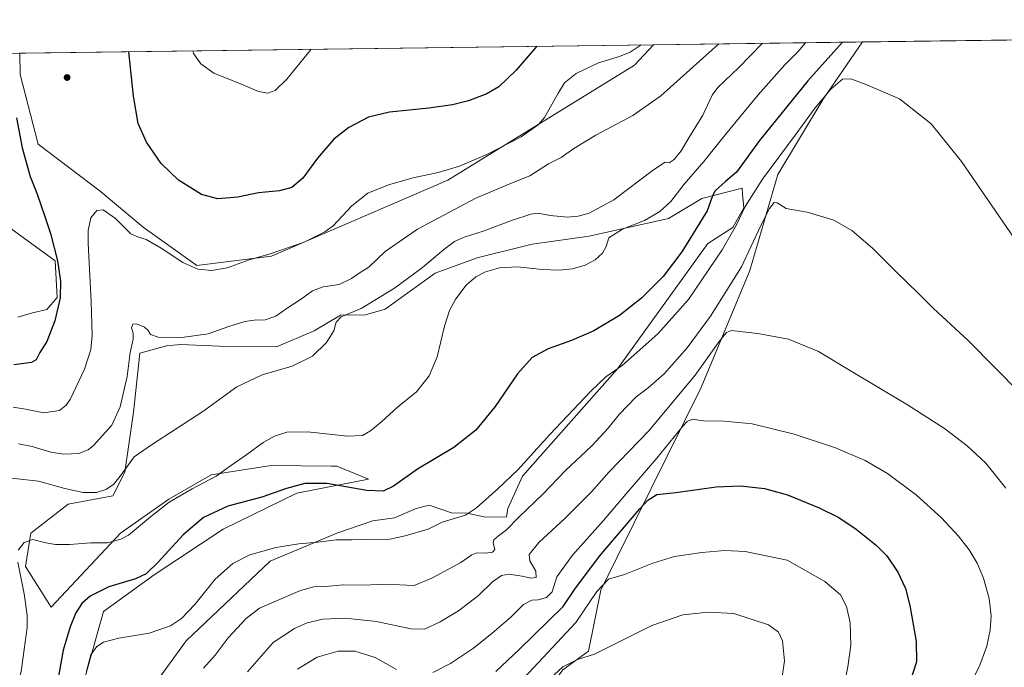
# Model space of a CAD drawing. Units: metres. Extents: x 590755 to 594211, y 4701264 to 4703622.
# Drawn here: x 593034 to 593482, y 4703328 to 4703622 of the extents above; entities that cross this region are included whole.
import ezdxf

# ---------------------------------------------------------------- set-up
doc = ezdxf.new("R2010")
doc.units = ezdxf.units.M
doc.header["$MEASUREMENT"] = 0
for name, color, linetype, lineweight in [('Comarca CxS', 21, 'Continuous', 0), ('Comunidad Autónoma CxS', 142, 'Continuous', 0), ('Cultivos herbáceos CxS', 92, 'Continuous', 0), ('Curva de nivel maestra', 30, 'Continuous', 30), ('Curva de nivel normal', 30, 'Continuous', 0), ('Matorral CxS', 135, 'Continuous', 0), ('Municipio CxS', 4, 'Continuous', 0), ('Provincia CxS', 1, 'Continuous', 0), ('Punto de cota en terreno', 7, 'Continuous', 0)]:
    doc.layers.add(name, color=color, linetype=linetype, lineweight=lineweight)

# ---------------------------------------------------------------- blocks, each defined once
blk = doc.blocks.new('*U9')
at = {"layer": 'Cultivos herbáceos CxS', "color": 92, "linetype": 'Continuous', "lineweight": 0}
blk.add_polyline3d([(593486.8406999996, 4703315.248500001, 490.524900000004), (593471.2829999998, 4703308.881899999, 493.565499999997), (593462.0647, 4703307.7949, 495.3597000000009), (593449.6447000002, 4703306.609099999, 497.2740000000049), (593425.7117, 4703306.244899999, 501.8218999999954), (593408.4948000005, 4703297.996300001, 504.635500000004), (593374.8136, 4703271.0101, 509.4735999999976), (593348.0043000003, 4703244.1865, 513.2341000000015), (593314.9040000001, 4703210.540100001, 516.6444999999949), (593292.1852000002, 4703212.134299999, 520.4045000000042), (593274.3073000005, 4703222.0145, 521.6002000000008), (593255.9596999995, 4703248.831499999, 518.0491000000038), (593249.8438999997, 4703259.181700001, 515.9826999999932), (593254.0780999997, 4703276.1183, 512.8141999999935), (593266.3103, 4703307.1687, 510.3904000000039), (593280.8954999996, 4703326.9277, 509.1680000000051), (593292.6566000005, 4703335.396299999, 509.2385000000068), (593298.3028999995, 4703363.154300001, 504.2507000000041), (593343.7602000004, 4703455.268800001, 491.5412999999971), (593365.9852, 4703508.450099999, 485.6502999999939), (593378.6852000002, 4703552.1064, 480.9893000000012), (593399.3228000002, 4703586.2378, 478.8080000000046), (593417.2073999997, 4703612.2982, 476.8611999999994), (593686.9451000001, 4703615.8794, 461.2418000000035)], dxfattribs=at)
blk = doc.blocks.new('*U10')
at = {"layer": 'Matorral CxS', "color": 135, "linetype": 'Continuous', "lineweight": 0}
for points in [[(593033.2893000003, 4703487.2587, 445.4141999999993), (593039.9084999999, 4703489.205700001, 446.8962999999931), (593046.5279000001, 4703490.7631, 448.4293000000035), (593051.2005000003, 4703496.2141, 449.1040999999968), (593050.3076999999, 4703512.853900001, 449.3086000000039), (593023.2081000004, 4703532.406099999, 442.9388999999938)], [(592960.3280999997, 4703606.2324, 425.3214000000008), (593034.1237000005, 4703607.212099999, 451.0040000000009), (593034.3997, 4703597.4571, 451.466499999995), (593042.4742999999, 4703565.8299, 452.6922999999952), (593070.6288999999, 4703544.478499999, 454.4020000000019), (593090.2511999998, 4703528.1459, 454.2131999999983), (593114.6635999996, 4703510.7313, 454.7890000000043), (593148.6095000004, 4703514.976100001, 455.1677000000054), (593228.7134999996, 4703549.428900001, 455.8414000000049), (593313.5790999997, 4703601.782500001, 455.928899999999), (593322.1875999998, 4703611.036699999, 455.2642999999953), (593417.2073999997, 4703612.2982, 476.8611999999994), (593399.3228000002, 4703586.2378, 478.8080000000046), (593378.6852000002, 4703552.1064, 480.9893000000012), (593365.9852, 4703508.450099999, 485.6502999999939), (593343.7602000004, 4703455.268800001, 491.5412999999971), (593298.3028999995, 4703363.154300001, 504.2507000000041), (593292.6566000005, 4703335.396299999, 509.2385000000068), (593280.8954999996, 4703326.9277, 509.1680000000051)], [(593097.7380999997, 4703323.625700001, 482.6159999999945), (593109.7112999996, 4703340.227499999, 481.3359999999957), (593147.9007000001, 4703376.308900001, 480.7259999999952), (593178.3108000001, 4703389.042500001, 478.8666999999987), (593194.5767000001, 4703394.702299999, 477.1294999999955), (593204.4778000005, 4703396.1171, 476.9830999999977), (593214.3787000002, 4703400.3619, 477.1538), (593220.1851000005, 4703401.741900001, 477.6728000000003), (593230.4061000004, 4703398.335100001, 479.3803999999946), (593237.5367000002, 4703398.1207, 479.8325000000041), (593245.8085000003, 4703396.3267, 480.7825000000012), (593255.3224999999, 4703396.455499999, 482.3163000000059), (593255.9517000001, 4703400.262499999, 481.6800999999978), (593262.6898999996, 4703414.973300001, 480.5651999999973), (593305.8134000005, 4703463.8245, 479.2189000000071), (593346.8169, 4703520.774700001, 476.4680999999982), (593358.2478999998, 4703528.0437, 478.4040999999997), (593363.2039000001, 4703537.001499999, 478.7592000000004), (593362.6813000003, 4703543.159499999, 476.9609000000055), (593362.4501, 4703545.883500001, 476.3046999999933), (593344.1141999997, 4703541.1897, 473.3021000000008), (593329.0100999996, 4703532.093900001, 471.6223999999929), (593292.9550999999, 4703523.985300001, 467.8371000000043), (593266.9899000004, 4703520.458699999, 468.8491000000067), (593241.9609000003, 4703514.267100001, 468.8537999999971), (593222.8661000002, 4703507.192100001, 466.8806000000041), (593200.2358999997, 4703490.920499999, 465.7805999999982), (593191.2869999995, 4703488.315500001, 465.0305999999982), (593179.8689000001, 4703488.160700001, 463.9817999999942), (593167.9108999996, 4703481.012900001, 464.2170000000042), (593150.8778999997, 4703473.7971, 463.6481000000058), (593124.8618999999, 4703474.080499999, 461.6805000000023), (593107.3831000002, 4703474.7587, 460.7924000000058), (593104.0318, 4703474.5569, 460.8274999999995), (593101.3838999998, 4703474.397500001, 460.8632999999973), (593088.7741, 4703470.856100001, 460.6181999999972), (593085.8535000002, 4703444.087099999, 461.7602000000043), (593081.9594999999, 4703416.831499999, 464.4536999999983), (593076.4732999997, 4703406.0233, 465.9774999999936), (593056.1637000004, 4703402.2305, 466.4614000000002), (593039.1287000002, 4703389.089500001, 469.3257000000012), (593036.6948999995, 4703374.001499999, 470.4738999999972), (593048.3756999997, 4703355.5065, 472.0026999999973), (593080.0088999998, 4703389.043500001, 469.0151999999944), (593101.9321999997, 4703404.608100001, 468.8231999999989), (593121.2011000002, 4703415.6009, 469.4340999999986), (593148.4274000004, 4703419.7795, 471.6012000000047), (593175.7169000005, 4703419.5679, 472.649900000004), (593178.2481000006, 4703419.5483, 472.5690999999933), (593192.6668999996, 4703413.5921, 473.5982999999979), (593160.0141000003, 4703407.2345, 475.4453999999969), (593126.6070999998, 4703390.904899999, 477.116599999994), (593095.1617000002, 4703370.156300001, 475.0840999999928), (593072.2244999995, 4703353.5593, 476.771900000007), (593063.9501, 4703323.870100001, 479.2543000000006)]]:
    blk.add_polyline3d(points, dxfattribs=at)
blk = doc.blocks.new('5PATER')
at = {"layer": 'Punto de cota en terreno', "linetype": 'Continuous', "lineweight": 0}
h = blk.add_hatch(color=51, dxfattribs=at)
edge = h.paths.add_edge_path()
edge.add_ellipse((0, 0), major_axis=(-0.1095731443231308, -0.1110710700762829), ratio=0.9994222409660322, start_angle=0, end_angle=360)

msp = doc.modelspace()

# ---------------------------------------------------------------- linework, layer by layer
at = {"layer": 'Comarca CxS', "color": 21, "linetype": 'Continuous', "lineweight": 0, "flags": 128}
msp.add_lwpolyline([(591174.0803174281, 4703582.516902294), (594179.5800007066, 4703622.419982941), (594205.6063999992, 4701692.820000002), (594208.7775000008, 4701457.7132), (594210.7800007053, 4701309.249982964), (591726.5001051566, 4701276.26315831)], dxfattribs=at)
at = {"layer": 'Comunidad Autónoma CxS', "color": 142, "linetype": 'Continuous', "lineweight": 0, "flags": 128}
msp.add_lwpolyline([(590818.0470999996, 4701264.2006), (590784.8700006799, 4701263.759982965), (590784.2821999998, 4701308.948999999), (590780.7186000014, 4701582.900399999), (590754.7800006797, 4703576.949982938), (591174.0803174281, 4703582.516902294), (594179.5800007066, 4703622.419982941), (594205.6063999992, 4701692.820000002), (594208.7775000008, 4701457.7132), (594210.7800007053, 4701309.249982964), (591726.5001051566, 4701276.26315831), (591196.1379999995, 4701269.221000002)], close=True, dxfattribs=at)
at = {"layer": 'Cultivos herbáceos CxS', "color": 92, "linetype": 'Continuous', "lineweight": 0, "extrusion": (0.05779889599674402, 0.000767373203969712, 0.99832795150688), "elevation": 38384.34935764105, "flags": 128}
msp.add_lwpolyline([(4695319.931632081, -654683.3147073608), (4695319.931632081, -654953.5278889487)], dxfattribs=at)
at = {"layer": 'Cultivos herbáceos CxS', "color": 92, "linetype": 'Continuous', "lineweight": 0, "extrusion": (-0.01478520903715306, -0.0001962969035424332, 0.9998906735544909), "elevation": -9240.482322948708, "flags": 128}
msp.add_lwpolyline([(592975.9690000231, 4703605.488842712), (593264.0643020079, 4703609.313342785)], dxfattribs=at)
at = {"layer": 'Cultivos herbáceos CxS', "color": 92, "linetype": 'Continuous', "lineweight": 0}
for points in [[(593034.1237000005, 4703607.212200001, 451.0040000000009), (593034.3997, 4703597.4571, 451.466499999995), (593042.4742999999, 4703565.8299, 452.6922999999952), (593070.6288999999, 4703544.478499999, 454.4020000000019), (593090.2511999998, 4703528.1459, 454.2131999999983), (593114.6635999996, 4703510.7313, 454.7890000000043), (593148.6095000004, 4703514.976100001, 455.1677000000054), (593228.7134999996, 4703549.428900001, 455.8414000000049), (593313.5790999997, 4703601.782500001, 455.928899999999), (593322.1876999997, 4703611.036800001, 455.2642999999953)], [(593417.2074999996, 4703612.2983, 476.8611999999994), (593399.3228000002, 4703586.2378, 478.8080000000046), (593378.6852000002, 4703552.1064, 480.9893000000012), (593365.9852, 4703508.450099999, 485.6502999999939), (593343.7602000004, 4703455.268800001, 491.5412999999971), (593298.3028999995, 4703363.154300001, 504.2507000000041), (593292.6566000005, 4703335.396299999, 509.2385000000068), (593280.8954999996, 4703326.9277, 509.1680000000051), (593266.3103, 4703307.1687, 510.3904000000039), (593254.0780999997, 4703276.1183, 512.8141999999935), (593249.8438999997, 4703259.181700001, 515.9826999999932), (593255.9596999995, 4703248.831499999, 518.0491000000038), (593274.3073000005, 4703222.0145, 521.6002000000008), (593292.1852000002, 4703212.134299999, 520.4045000000042), (593314.9040000001, 4703210.540100001, 516.6444999999949), (593348.0043000003, 4703244.1865, 513.2341000000015), (593374.8136, 4703271.0101, 509.4735999999976), (593408.4948000005, 4703297.996300001, 504.635500000004), (593425.7117, 4703306.244899999, 501.8218999999954), (593449.6447000002, 4703306.609099999, 497.2740000000049), (593462.0647, 4703307.7949, 495.3597000000009), (593471.2829999998, 4703308.881899999, 493.565499999997), (593486.8406999996, 4703315.248500001, 490.524900000004)], [(593063.9501, 4703323.870100001, 479.2543000000006), (593072.2244999995, 4703353.5593, 476.771900000007), (593095.1617000002, 4703370.156300001, 475.0840999999928), (593126.6070999998, 4703390.904899999, 477.116599999994), (593160.0141000003, 4703407.2345, 475.4453999999969), (593192.6668999996, 4703413.5921, 473.5982999999979), (593178.2481000006, 4703419.5483, 472.5690999999933), (593175.7169000005, 4703419.5679, 472.649900000004), (593148.4274000004, 4703419.7795, 471.6012000000047), (593121.2011000002, 4703415.6009, 469.4340999999986), (593101.9321999997, 4703404.608100001, 468.8231999999989), (593080.0088999998, 4703389.043500001, 469.0151999999944), (593048.3756999997, 4703355.5065, 472.0026999999973), (593036.6948999995, 4703374.001499999, 470.4738999999972), (593039.1287000002, 4703389.089500001, 469.3257000000012), (593056.1637000004, 4703402.2305, 466.4614000000002), (593076.4732999997, 4703406.0233, 465.9774999999936), (593081.9594999999, 4703416.831499999, 464.4536999999983), (593085.8535000002, 4703444.087099999, 461.7602000000043), (593088.7741, 4703470.856100001, 460.6181999999972), (593101.3838999998, 4703474.397500001, 460.8632999999973), (593104.0318, 4703474.5569, 460.8274999999995), (593107.3831000002, 4703474.7587, 460.7924000000058), (593124.8618999999, 4703474.080499999, 461.6805000000023), (593150.8778999997, 4703473.7971, 463.6481000000058), (593167.9108999996, 4703481.012900001, 464.2170000000042), (593179.8689000001, 4703488.160700001, 463.9817999999942), (593191.2869999995, 4703488.315500001, 465.0305999999982), (593200.2358999997, 4703490.920499999, 465.7805999999982), (593222.8661000002, 4703507.192100001, 466.8806000000041), (593241.9609000003, 4703514.267100001, 468.8537999999971), (593266.9899000004, 4703520.458699999, 468.8491000000067), (593292.9550999999, 4703523.985300001, 467.8371000000043), (593329.0100999996, 4703532.093900001, 471.6223999999929), (593344.1141999997, 4703541.1897, 473.3021000000008), (593362.4501, 4703545.883500001, 476.3046999999933), (593362.6813000003, 4703543.159499999, 476.9609000000055), (593363.2039000001, 4703537.001499999, 478.7592000000004), (593358.2478999998, 4703528.0437, 478.4040999999997), (593346.8169, 4703520.774700001, 476.4680999999982), (593305.8134000005, 4703463.8245, 479.2189000000071), (593262.6898999996, 4703414.973300001, 480.5651999999973), (593255.9517000001, 4703400.262499999, 481.6800999999978), (593255.3224999999, 4703396.455499999, 482.3163000000059), (593245.8085000003, 4703396.3267, 480.7825000000012), (593237.5367000002, 4703398.1207, 479.8325000000041), (593230.4061000004, 4703398.335100001, 479.3803999999946), (593220.1851000005, 4703401.741900001, 477.6728000000003), (593214.3787000002, 4703400.3619, 477.1538), (593204.4778000005, 4703396.1171, 476.9830999999977), (593194.5767000001, 4703394.702299999, 477.1294999999955), (593178.3108000001, 4703389.042500001, 478.8666999999987), (593147.9007000001, 4703376.308900001, 480.7259999999952), (593109.7112999996, 4703340.227499999, 481.3359999999957), (593097.7380999997, 4703323.625700001, 482.6159999999945)], [(593097.7380999997, 4703323.625700001, 482.6159999999945), (593109.7112999996, 4703340.227499999, 481.3359999999957), (593147.9007000001, 4703376.308900001, 480.7259999999952), (593178.3108000001, 4703389.042500001, 478.8666999999987), (593194.5767000001, 4703394.702299999, 477.1294999999955), (593204.4778000005, 4703396.1171, 476.9830999999977), (593214.3787000002, 4703400.3619, 477.1538), (593220.1851000005, 4703401.741900001, 477.6728000000003), (593230.4061000004, 4703398.335100001, 479.3803999999946), (593237.5367000002, 4703398.1207, 479.8325000000041), (593245.8085000003, 4703396.3267, 480.7825000000012), (593255.3224999999, 4703396.455499999, 482.3163000000059), (593255.9517000001, 4703400.262499999, 481.6800999999978), (593262.6898999996, 4703414.973300001, 480.5651999999973), (593305.8134000005, 4703463.8245, 479.2189000000071), (593346.8169, 4703520.774700001, 476.4680999999982), (593358.2478999998, 4703528.0437, 478.4040999999997), (593363.2039000001, 4703537.001499999, 478.7592000000004), (593362.6813000003, 4703543.159499999, 476.9609000000055), (593362.4501, 4703545.883500001, 476.3046999999933), (593344.1141999997, 4703541.1897, 473.3021000000008), (593329.0100999996, 4703532.093900001, 471.6223999999929), (593292.9550999999, 4703523.985300001, 467.8371000000043), (593266.9899000004, 4703520.458699999, 468.8491000000067), (593241.9609000003, 4703514.267100001, 468.8537999999971), (593222.8661000002, 4703507.192100001, 466.8806000000041), (593200.2358999997, 4703490.920499999, 465.7805999999982), (593191.2869999995, 4703488.315500001, 465.0305999999982), (593179.8689000001, 4703488.160700001, 463.9817999999942), (593167.9108999996, 4703481.012900001, 464.2170000000042), (593150.8778999997, 4703473.7971, 463.6481000000058), (593124.8618999999, 4703474.080499999, 461.6805000000023), (593107.3831000002, 4703474.7587, 460.7924000000058), (593104.0318, 4703474.5569, 460.8274999999995), (593101.3838999998, 4703474.397500001, 460.8632999999973), (593088.7741, 4703470.856100001, 460.6181999999972), (593085.8535000002, 4703444.087099999, 461.7602000000043), (593081.9594999999, 4703416.831499999, 464.4536999999983), (593076.4732999997, 4703406.0233, 465.9774999999936), (593056.1637000004, 4703402.2305, 466.4614000000002), (593039.1287000002, 4703389.089500001, 469.3257000000012), (593036.6948999995, 4703374.001499999, 470.4738999999972), (593048.3756999997, 4703355.5065, 472.0026999999973), (593080.0088999998, 4703389.043500001, 469.0151999999944), (593101.9321999997, 4703404.608100001, 468.8231999999989), (593121.2011000002, 4703415.6009, 469.4340999999986), (593148.4274000004, 4703419.7795, 471.6012000000047), (593175.7169000005, 4703419.5679, 472.649900000004), (593178.2481000006, 4703419.5483, 472.5690999999933), (593192.6668999996, 4703413.5921, 473.5982999999979), (593160.0141000003, 4703407.2345, 475.4453999999969), (593126.6070999998, 4703390.904899999, 477.116599999994), (593095.1617000002, 4703370.156300001, 475.0840999999928), (593072.2244999995, 4703353.5593, 476.771900000007), (593063.9501, 4703323.870100001, 479.2543000000006)], [(593023.2081000004, 4703532.406099999, 442.9388999999938), (593050.3076999999, 4703512.853900001, 449.3086000000039), (593051.2005000003, 4703496.2141, 449.1040999999968), (593046.5279000001, 4703490.7631, 448.4293000000035), (593039.9084999999, 4703489.205700001, 446.8962999999931), (593033.2893000003, 4703487.2587, 445.4141999999993)], [(593033.2893000003, 4703487.2587, 445.4141999999993), (593039.9084999999, 4703489.205700001, 446.8962999999931), (593046.5279000001, 4703490.7631, 448.4293000000035), (593051.2005000003, 4703496.2141, 449.1040999999968), (593050.3076999999, 4703512.853900001, 449.3086000000039), (593023.2081000004, 4703532.406099999, 442.9388999999938)]]:
    msp.add_polyline3d(points, dxfattribs=at)
msp.add_polyline3d([(593034.1237000005, 4703607.212099999, 451.0040000000009), (593322.1875999998, 4703611.036699999, 455.2642999999953), (593313.5790999997, 4703601.782500001, 455.928899999999), (593228.7134999996, 4703549.428900001, 455.8414000000049), (593148.6095000004, 4703514.976100001, 455.1677000000054), (593114.6635999996, 4703510.7313, 454.7890000000043), (593090.2511999998, 4703528.1459, 454.2131999999983), (593070.6288999999, 4703544.478499999, 454.4020000000019), (593042.4742999999, 4703565.8299, 452.6922999999952), (593034.3997, 4703597.4571, 451.466499999995)], close=True, dxfattribs=at)
at = {"layer": 'Curva de nivel maestra', "color": 30, "linetype": 'Continuous', "lineweight": 30, "flags": 128}
for points, elevation in [([(593408.1050000006, 4703612.177300001), (593392.3300000001, 4703594.670100001), (593370.29, 4703567.520099999), (593359.8200000003, 4703553.130100001), (593354.9600000001, 4703548.8301), (593350.25, 4703544.600099999), (593348.9900000002, 4703542.3201), (593346.5800000001, 4703535.600099999), (593335.0099999999, 4703516.880100001), (593326.5300000003, 4703505.720100001), (593316.7699999996, 4703495.9101), (593306.7100000001, 4703488.0601), (593295.0499999998, 4703481.020099999), (593284.8499999996, 4703476.610099999), (593274.2599999999, 4703472.840100001), (593267.0199999996, 4703468.890100001), (593260.3300000001, 4703461.460100001), (593250.2699999996, 4703446.6501), (593241.4100000003, 4703435.9101), (593231.3499999996, 4703428.0601), (593214.9299999997, 4703418.120100001), (593203.9900000002, 4703410.450099999), (593199.2599999999, 4703408.140100001), (593191.9100000003, 4703408.5101), (593173.6900000004, 4703411.6501), (593163.7199999997, 4703411.620100001), (593155.4199999999, 4703409.3201), (593144.0999999996, 4703405.420100001), (593128.6900000004, 4703401.380100001), (593117.6900000004, 4703396.210100001), (593108.3600000005, 4703388.2601), (593097.04, 4703375.850099999), (593091.6200000001, 4703370.5601), (593086.7000000002, 4703368.360099999), (593074.6200000001, 4703364.7601), (593066.1799999997, 4703360.420100001), (593062.3399999999, 4703357.0601), (593059.6600000003, 4703352.9301), (593057.0099999999, 4703346.590100001), (593053.8799999999, 4703335.9301), (593050.6100000005, 4703317.270099999)], 475), ([(593269.1056000004, 4703610.331900001), (593259.7199999997, 4703599.4801), (593251.8200000003, 4703591.840100001), (593246.3799999999, 4703588.7501), (593238.0199999996, 4703585.5101), (593230.8499999996, 4703583.7401), (593220.0300000003, 4703582.190099999), (593202.1900000004, 4703580.420100001), (593192.6200000001, 4703578.1801), (593183.7800000003, 4703573.460100001), (593176.9600000001, 4703568.110099999), (593169.5199999996, 4703559.5601), (593162.7599999999, 4703550.4101), (593157.8399999999, 4703546.100099999), (593152.2699999996, 4703544.640100001), (593142.6699999999, 4703543.770099999), (593133.1900000004, 4703541.720100001), (593124.1399999997, 4703540.9801), (593116.8200000003, 4703543.0001), (593106.3399999999, 4703549.520099999), (593098.4299999997, 4703557.100099999), (593091.75, 4703566.8301), (593088.04, 4703575.290100001), (593085.8499999996, 4703587.710100001), (593083.7685000002, 4703607.871200001)], 450), ([(593032.6900000004, 4703577.8201), (593035.2400000002, 4703564.190099999), (593038.9000000004, 4703551.1601), (593041.8499999996, 4703543.640100001), (593045.5099999999, 4703532.920100001), (593048.1500000004, 4703525.300100001), (593051.2400000002, 4703512.800100001), (593052.6600000003, 4703503.5601), (593052.4699999997, 4703495.970100001), (593050.04, 4703485.5101), (593046.4600000001, 4703476.2501), (593043.3200000003, 4703471.2501), (593041.6600000003, 4703467.8101), (593039.4500000002, 4703466.640100001), (593031.4699999997, 4703465.630100001)], 450), ([(593250.5199999996, 4703326.290100001), (593261.1399999997, 4703336.270099999), (593274.4800000006, 4703349.2601), (593281.1699999999, 4703355.8301), (593286.3399999999, 4703363.6801), (593297.6699999999, 4703378.6501), (593315.9900000002, 4703400.210100001), (593319.6600000003, 4703404.090100001), (593323.6100000005, 4703406.6801), (593332.3200000003, 4703407.630100001), (593350.5899999999, 4703410.1601), (593361.7000000002, 4703410.610099999), (593372.5999999996, 4703409.440099999), (593383.0599999996, 4703406.4901), (593397.5199999996, 4703400.5801), (593406.4400000004, 4703396.1501), (593414.3200000003, 4703390.920100001), (593423.4299999997, 4703383.690099999), (593428.2100000001, 4703378.800100001), (593433.1299999999, 4703371.440099999), (593436.6399999997, 4703363.960100001), (593438.6200000001, 4703356.2601), (593441.5499999998, 4703339.9301), (593441.7199999997, 4703330.600099999), (593438.5300000003, 4703320.780099999)], 500)]:
    msp.add_lwpolyline(points, dxfattribs=dict(at, elevation=elevation))
at = {"layer": 'Curva de nivel normal', "color": 30, "linetype": 'Continuous', "lineweight": 0, "flags": 128}
for points, elevation in [([(593371.7287, 4703611.694399999), (593360.9500000002, 4703600.6801), (593351.3799999999, 4703591.620100001), (593348.9000000004, 4703588.100099999), (593344.6399999997, 4703579.030099999), (593338.2599999999, 4703568.8101), (593334.7400000002, 4703562.890100001), (593331.6100000005, 4703558.850099999), (593329.3399999999, 4703557.390100001), (593327.4000000004, 4703557.630100001), (593322.1600000003, 4703554.2601), (593304.1200000001, 4703540.620100001), (593292.8600000005, 4703534.5101), (593287.9000000004, 4703533.140100001), (593283.1399999997, 4703532.710100001), (593275.2599999999, 4703533.390100001), (593269.7300000006, 4703534.440099999), (593266.3499999996, 4703534.0601), (593258.0199999996, 4703531.3301), (593244.6799999997, 4703526.340100001), (593236.0899999999, 4703523.5701), (593231.7599999999, 4703521.5701), (593226.9400000004, 4703518.050100001), (593217.1500000004, 4703509.800100001), (593204.4400000004, 4703500.4301), (593189.2800000003, 4703491.1801), (593180.2000000002, 4703487.340100001), (593177.9400000004, 4703484.920100001), (593176.9000000004, 4703481.040100001), (593173.5099999999, 4703475.720100001), (593167.1500000004, 4703469.5801), (593157.9699999997, 4703464.970100001), (593144.2999999998, 4703460.970100001), (593132.8200000003, 4703455.530099999), (593117.3399999999, 4703444.380100001), (593093.9800000006, 4703429.2501), (593086.1699999999, 4703423.800100001), (593079.7400000002, 4703414.920100001), (593076.7000000002, 4703411.190099999), (593073.2999999998, 4703408.970100001), (593069.0099999999, 4703407.5001), (593063, 4703407.5101), (593054.6799999997, 4703409.370100001), (593042.6500000004, 4703412.7401), (593029.0199999996, 4703414.290100001)], 465), ([(593316.6222000001, 4703610.9628), (593311.4900000002, 4703607.6501), (593306.75, 4703605.720100001), (593297.2300000006, 4703602.780099999), (593287.0700000003, 4703598.0101), (593281.7699999996, 4703593.7401), (593278.6699999999, 4703588.7601), (593272.6799999997, 4703577.9001), (593269.7599999999, 4703574.6801), (593262.0199999996, 4703569.210100001), (593246.3499999996, 4703561.210100001), (593233.9600000001, 4703555.880100001), (593224.3700000001, 4703552.960100001), (593212.9400000004, 4703550.530099999), (593201.6799999997, 4703547.380100001), (593192.3600000005, 4703543.550100001), (593185.1100000005, 4703537.880100001), (593176.5599999996, 4703528.800100001), (593172.8099999996, 4703526.050100001), (593163.4800000006, 4703521.370100001), (593147.5599999996, 4703515.9101), (593138.3600000005, 4703513.2301), (593128.3600000005, 4703509.710100001), (593121.29, 4703508.5001), (593115.0599999996, 4703509.110099999), (593108.2100000001, 4703512.0801), (593098.3700000001, 4703518.5701), (593091.6200000001, 4703522.4901), (593088.1200000001, 4703523.6601), (593084.6299999999, 4703525.170100001), (593077.7000000002, 4703532.1501), (593072.0199999996, 4703536.020099999), (593069.2000000002, 4703535.720100001), (593066.5199999996, 4703532.380100001), (593065.2999999998, 4703526.5801), (593065.2000000002, 4703520.860099999), (593066.6600000003, 4703494.380100001), (593067.1299999999, 4703478.860099999), (593066.4900000002, 4703472.5801), (593063.54, 4703463.5801), (593057.0099999999, 4703449.840100001), (593055.2999999998, 4703447.200099999), (593052.1900000004, 4703444.9001), (593045.0599999996, 4703443.790100001), (593036.7800000003, 4703445.4901), (593031.1399999997, 4703446.420100001)], 455), ([(593391.2302999999, 4703611.953299999), (593387.7400000002, 4703607.890100001), (593381.8300000001, 4703601.9301), (593369.6600000003, 4703588.2401), (593354.8300000001, 4703570.3201), (593345, 4703557.940099999), (593336.0899999999, 4703547.610099999), (593330.0199999996, 4703539.880100001), (593325.0099999999, 4703535.210100001), (593318.0199999996, 4703531.2301), (593308.1500000004, 4703527.2401), (593301.8600000005, 4703523.2401), (593300.6900000004, 4703519.4101), (593299.04, 4703516.270099999), (593295.7000000002, 4703513.340100001), (593291.0999999996, 4703510.940099999), (593285.3399999999, 4703509.2501), (593279.2199999997, 4703508.550100001), (593271.54, 4703508.870100001), (593260.3399999999, 4703510.1601), (593252.1200000001, 4703509.690099999), (593245.79, 4703507.870100001), (593241.3499999996, 4703505.520099999), (593237.0999999996, 4703501.710100001), (593232.3399999999, 4703495.620100001), (593229.4800000006, 4703490.340100001), (593227.2400000002, 4703483.100099999), (593223.7800000003, 4703469.1501), (593220.2800000003, 4703460.520099999), (593214.4000000004, 4703453.340100001), (593205.8099999996, 4703446.350099999), (593198.6900000004, 4703439.780099999), (593193.5899999999, 4703435.5801), (593189.8700000001, 4703433.470100001), (593183.0499999998, 4703433.200099999), (593164.8799999999, 4703435.100099999), (593155.4800000006, 4703434.950099999), (593149.8899999997, 4703433.1801), (593144.7400000002, 4703430.2501), (593137.3600000005, 4703424.840100001), (593129.9299999997, 4703419.720100001), (593123.4299999997, 4703414.9801), (593112.4400000004, 4703409.2301), (593101.9800000006, 4703403.130100001), (593093.6200000001, 4703396.4901), (593083.5199999996, 4703388.110099999), (593080.0999999996, 4703386.300100001), (593074.04, 4703384.6601), (593066.4299999997, 4703384.630100001), (593056.7199999997, 4703383.9101), (593050.3799999999, 4703383.940099999), (593045.9400000004, 4703384.770099999), (593040.0300000003, 4703386.2501), (593036.1600000003, 4703384.880100001), (593033.4800000006, 4703381.440099999)], 470), ([(593351.8180999998, 4703611.4301), (593338.6699999999, 4703599.620100001), (593325.5, 4703587.800100001), (593312.75, 4703578.9001), (593295.9600000001, 4703569.9901), (593285.9199999999, 4703563.920100001), (593280.1900000004, 4703559.770099999), (593274.4699999997, 4703556.870100001), (593266.0199999996, 4703551.420100001), (593257.8600000005, 4703548.300100001), (593241.3899999997, 4703541.3201), (593214.8600000005, 4703527.300100001), (593200.2400000002, 4703517.0601), (593193.0099999999, 4703510.1601), (593188.3899999997, 4703507.190099999), (593184.9000000004, 4703504.780099999), (593179.3499999996, 4703502.1601), (593172.1100000005, 4703500.960100001), (593167.1399999997, 4703499.220100001), (593161.8099999996, 4703495.340100001), (593155.6799999997, 4703491.280099999), (593150.5800000001, 4703487.6501), (593145.6100000005, 4703485.960100001), (593140.6500000004, 4703485.9301), (593136.5, 4703485.300100001), (593129.1900000004, 4703483.020099999), (593119.7400000002, 4703479.640100001), (593107.7400000002, 4703477.9301), (593097.0700000003, 4703478.200099999), (593093.5, 4703479.3201), (593092.5199999996, 4703481.120100001), (593090.7999999998, 4703482.670100001), (593087.2599999999, 4703484.210100001), (593085.4699999997, 4703484.120100001), (593084.9600000001, 4703482.360099999), (593085.6799999997, 4703479.9001), (593085.6699999999, 4703477.220100001), (593084.3600000005, 4703471.210100001), (593082.9699999997, 4703460.2601), (593079.7400000002, 4703446.440099999), (593075.9400000004, 4703438.130100001), (593067.6500000004, 4703428.860099999), (593065.2199999997, 4703426.960100001), (593060.9400000004, 4703425.280099999), (593054.04, 4703424.940099999), (593048.2999999998, 4703425.880100001), (593039.7400000002, 4703428.420100001), (593033.6299999999, 4703429.6601)], 460), ([(593166.5680000001, 4703608.970600001), (593165.3200000003, 4703607.5601), (593155.5, 4703595.350099999), (593150.2100000001, 4703590.280099999), (593146.8300000001, 4703589.030099999), (593142.6100000005, 4703589.8201), (593134.2199999997, 4703593.420100001), (593122.3200000003, 4703598.190099999), (593116.4500000002, 4703602.3201), (593113.1600000003, 4703607.0801), (593112.8724999996, 4703608.2577)], 445), ([(593064.4100000003, 4703326.3101), (593066.3899999997, 4703333.7401), (593069.2300000006, 4703337.610099999), (593072.2199999997, 4703339.5801), (593079.2199999997, 4703341.350099999), (593092.9299999997, 4703343.600099999), (593102.5999999996, 4703347.040100001), (593107.6399999997, 4703350.370100001), (593113.6900000004, 4703356.7501), (593122.9400000004, 4703368.190099999), (593131.0300000003, 4703375.270099999), (593138.6600000003, 4703379.190099999), (593150.5499999998, 4703382.630100001), (593160.9900000002, 4703384.280099999), (593169.5599999996, 4703384.960100001), (593178.1500000004, 4703386.050100001), (593185.0899999999, 4703386.030099999), (593191.9299999997, 4703386.2601), (593202.4000000004, 4703386.3101), (593209.3600000005, 4703387.880100001), (593219.7400000002, 4703390.860099999), (593226.1799999997, 4703394.0701), (593236.6699999999, 4703397.2601), (593241.6699999999, 4703400.6501), (593251.3499999996, 4703409.200099999), (593260.6799999997, 4703418.040100001), (593275.0099999999, 4703433.940099999), (593293.6699999999, 4703453.6801), (593300.5199999996, 4703460.090100001), (593307.9000000004, 4703465.280099999), (593324.1900000004, 4703479.6801), (593338.0700000003, 4703495.210100001), (593353.4000000004, 4703517.850099999), (593359.9400000004, 4703529.2401), (593363.75, 4703537.5701), (593371.75, 4703549.920100001), (593387.0199999996, 4703570.4801), (593395.6600000003, 4703582.340100001), (593402.8300000001, 4703590.870100001), (593408.0099999999, 4703595.440099999), (593411.8300000001, 4703595.550100001), (593419.1200000001, 4703592.8101), (593433.9400000004, 4703586.5101), (593448.2800000003, 4703575.120100001), (593462.0800000001, 4703558.0001), (593494.6799999997, 4703510.610099999)], 480), ([(593488.9199999999, 4703452.5801), (593465.3399999999, 4703476.470100001), (593449.3200000003, 4703491.4001), (593442.4900000002, 4703498.200099999), (593432.7699999996, 4703507.590100001), (593421.6900000004, 4703518.620100001), (593412.2400000002, 4703526.610099999), (593404.0599999996, 4703531.380100001), (593392, 4703534.940099999), (593382.4199999999, 4703536.6801), (593378.3499999996, 4703539.1601), (593377.0499999998, 4703539.280099999), (593374.8600000005, 4703536.5601), (593370.9199999999, 4703528.9101), (593362.1900000004, 4703510.0801), (593348.0499999998, 4703487.770099999), (593337.4800000006, 4703473.2501), (593326.9500000002, 4703461.550100001), (593319.6699999999, 4703455.100099999), (593314.3399999999, 4703450.9801), (593306.4900000002, 4703442.9801), (593301.5899999999, 4703436.790100001), (593294.1500000004, 4703428.800100001), (593282.2400000002, 4703417.5601), (593271.9500000002, 4703406.9001), (593260.9199999999, 4703396.370100001), (593255.3499999996, 4703390.5801), (593251.6799999997, 4703387.870100001), (593249.6299999999, 4703386.050100001), (593249.3200000003, 4703384.4801), (593250.0300000003, 4703381.720100001), (593248.9699999997, 4703380.440099999), (593245.7800000003, 4703380.040100001), (593241.8499999996, 4703380.090100001), (593239.5300000003, 4703379.270099999), (593234.54, 4703375.780099999), (593221.4199999999, 4703368.5801), (593213.4600000001, 4703365.340100001), (593206.7599999999, 4703365.5801), (593197.2400000002, 4703365.8101), (593190.1600000003, 4703365.4101), (593181.1500000004, 4703365.6601), (593174.7400000002, 4703365.0701), (593167.7300000006, 4703364.690099999), (593161.6900000004, 4703363.0601), (593150.8700000001, 4703358.3201), (593143.1399999997, 4703355.0001), (593137.0999999996, 4703350.2601), (593128.9299999997, 4703341.600099999), (593123.0099999999, 4703333.600099999), (593117.6600000003, 4703327.780099999)], 485), ([(593482.29, 4703409.5601), (593473.25, 4703420.850099999), (593464.7100000001, 4703428.8201), (593454.4000000004, 4703436.710100001), (593437.6699999999, 4703447.440099999), (593412.79, 4703462.1801), (593397.1799999997, 4703471.620100001), (593383.5599999996, 4703477.270099999), (593369.5800000001, 4703479.8301), (593361.3600000005, 4703480.6601), (593357.5499999998, 4703481.190099999), (593355.3300000001, 4703480.350099999), (593352.0199999996, 4703476.210100001), (593341.0800000001, 4703460.860099999), (593320.0899999999, 4703435.610099999), (593302, 4703417.020099999), (593294.0199999996, 4703407.9301), (593282.0199999996, 4703395.9301), (593270.0899999999, 4703384.9001), (593265.6600000003, 4703379.470100001), (593265.9900000002, 4703376.5701), (593268.7100000001, 4703371.8301), (593268.8799999999, 4703368.960100001), (593266.4199999999, 4703368.590100001), (593262.54, 4703369.5601), (593256.3499999996, 4703370.520099999), (593253.0199999996, 4703369.920100001), (593249.0199999996, 4703366.960100001), (593242.6399999997, 4703360.7501), (593233.5, 4703353.7501), (593225.2599999999, 4703348.7501), (593218.0800000001, 4703345.540100001), (593211.9199999999, 4703345.5701), (593196.2599999999, 4703349.020099999), (593182.0199999996, 4703350.4301), (593171.9000000004, 4703349.940099999), (593164.8399999999, 4703348.350099999), (593158.9500000002, 4703345.7601), (593149.3600000005, 4703339.4301), (593137.5999999996, 4703326.020099999)], 490), ([(593464.54, 4703316.970100001), (593470.4500000002, 4703329.100099999), (593473.6500000004, 4703337.7601), (593475.1900000004, 4703345.0101), (593475.6399999997, 4703351.550100001), (593474.7199999997, 4703359.4301), (593472.1799999997, 4703368.5801), (593469.2699999996, 4703375.4101), (593465.5800000001, 4703381.520099999), (593460.8399999999, 4703387.780099999), (593453.0999999996, 4703396.040100001), (593441.7199999997, 4703406.3201), (593428.5199999996, 4703416.2301), (593418.4299999997, 4703422.1501), (593404.8600000005, 4703427.9001), (593386.1200000001, 4703434.0701), (593366.9800000006, 4703438.700099999), (593354.3200000003, 4703439.940099999), (593344.8600000005, 4703440.100099999), (593339.7199999997, 4703440.8201), (593337.4400000004, 4703439.840100001), (593335.4699999997, 4703437.6801), (593323.6900000004, 4703423.110099999), (593309.5599999996, 4703406.8201), (593299.4400000004, 4703394.8101), (593285.3399999999, 4703379.040100001), (593278.1600000003, 4703369.2301), (593276.04, 4703362.370100001), (593273.5999999996, 4703359.920100001), (593269.7400000002, 4703358.870100001), (593266.8399999999, 4703358.630100001), (593263.1500000004, 4703356.620100001), (593257.3300000001, 4703350.950099999), (593248.9000000004, 4703343.590100001), (593240.4100000003, 4703336.9001), (593229.9800000006, 4703329.840100001), (593221.8799999999, 4703325.840100001)], 495), ([(593354.5999999996, 4703381.190099999), (593344.0599999996, 4703380.3101), (593331.7800000003, 4703378.5101), (593321.9000000004, 4703375.4001), (593309.0099999999, 4703370.3301), (593301.6699999999, 4703368.2401), (593296.3399999999, 4703362.6501), (593286.8399999999, 4703348.420100001), (593263.4600000001, 4703323.300100001)], 505), ([(593406.7699999996, 4703310.530099999), (593410.4800000006, 4703328.3301), (593411.8700000001, 4703338.2601), (593411.4800000006, 4703348.380100001), (593409.8600000005, 4703355.7301), (593407.1799999997, 4703361.120100001), (593400.0800000001, 4703367.0701), (593382.8700000001, 4703376.800100001), (593363.79, 4703380.720100001), (593354.5999999996, 4703381.190099999)], 505), ([(593033.2400000002, 4703375.850099999), (593036.2300000006, 4703361.450099999), (593037.5499999998, 4703351.8101), (593037.4900000002, 4703346.220100001), (593034.7400000002, 4703326.300100001), (593031.8700000001, 4703315.970100001)], 470), ([(593347.0300000003, 4703353.2401), (593335.4800000006, 4703351.9901), (593321.3399999999, 4703347.0601), (593295.3399999999, 4703334.140100001), (593287.7000000002, 4703331.710100001), (593281.0099999999, 4703328.340100001), (593273.2000000002, 4703321.1601)], 510), ([(593379.5999999996, 4703316.550100001), (593381.75, 4703331.120100001), (593380.7699999996, 4703340.220100001), (593378.9600000001, 4703344.030099999), (593374.4699999997, 4703347.4301), (593358.6900000004, 4703352.620100001), (593347.0300000003, 4703353.2401)], 510), ([(593205.3799999999, 4703327.1801), (593195.6299999999, 4703332.550100001), (593186.4500000002, 4703335.440099999), (593178.7999999998, 4703335.420100001), (593169.3600000005, 4703332.8101), (593160.3600000005, 4703327.350099999)], 495)]:
    msp.add_lwpolyline(points, dxfattribs=dict(at, elevation=elevation))
at = {"layer": 'Matorral CxS', "color": 135, "linetype": 'Continuous', "lineweight": 0, "extrusion": (-0.2215973258437137, -0.002942196176320291, 0.9751338208987397), "elevation": -144873.6129041472, "flags": 128}
msp.add_lwpolyline([(-4695319.53022862, 639511.0275894089), (-4695319.530228621, 639608.4791113065)], dxfattribs=at)
at = {"layer": 'Matorral CxS', "color": 135, "linetype": 'Continuous', "lineweight": 0, "extrusion": (-0.3286321046997551, -0.00436331889612341, 0.9444479346204427), "elevation": -214987.4406624988, "flags": 128}
msp.add_lwpolyline([(-4695319.533318354, 619086.9087023772), (-4695319.533318353, 619165.0518180707)], dxfattribs=at)
at = {"layer": 'Matorral CxS', "color": 135, "linetype": 'Continuous', "lineweight": 0}
for points in [[(593034.1237000005, 4703607.212200001, 451.0040000000009), (593034.3997, 4703597.4571, 451.466499999995), (593042.4742999999, 4703565.8299, 452.6922999999952), (593070.6288999999, 4703544.478499999, 454.4020000000019), (593090.2511999998, 4703528.1459, 454.2131999999983), (593114.6635999996, 4703510.7313, 454.7890000000043), (593148.6095000004, 4703514.976100001, 455.1677000000054), (593228.7134999996, 4703549.428900001, 455.8414000000049), (593313.5790999997, 4703601.782500001, 455.928899999999), (593322.1876999997, 4703611.036800001, 455.2642999999953)], [(593417.2074999996, 4703612.2983, 476.8611999999994), (593399.3228000002, 4703586.2378, 478.8080000000046), (593378.6852000002, 4703552.1064, 480.9893000000012), (593365.9852, 4703508.450099999, 485.6502999999939), (593343.7602000004, 4703455.268800001, 491.5412999999971), (593298.3028999995, 4703363.154300001, 504.2507000000041), (593292.6566000005, 4703335.396299999, 509.2385000000068), (593280.8954999996, 4703326.9277, 509.1680000000051), (593266.3103, 4703307.1687, 510.3904000000039), (593254.0780999997, 4703276.1183, 512.8141999999935), (593249.8438999997, 4703259.181700001, 515.9826999999932), (593255.9596999995, 4703248.831499999, 518.0491000000038), (593274.3073000005, 4703222.0145, 521.6002000000008), (593292.1852000002, 4703212.134299999, 520.4045000000042), (593314.9040000001, 4703210.540100001, 516.6444999999949), (593348.0043000003, 4703244.1865, 513.2341000000015), (593374.8136, 4703271.0101, 509.4735999999976), (593408.4948000005, 4703297.996300001, 504.635500000004), (593425.7117, 4703306.244899999, 501.8218999999954), (593449.6447000002, 4703306.609099999, 497.2740000000049), (593462.0647, 4703307.7949, 495.3597000000009), (593471.2829999998, 4703308.881899999, 493.565499999997), (593486.8406999996, 4703315.248500001, 490.524900000004)], [(593097.7380999997, 4703323.625700001, 482.6159999999945), (593109.7112999996, 4703340.227499999, 481.3359999999957), (593147.9007000001, 4703376.308900001, 480.7259999999952), (593178.3108000001, 4703389.042500001, 478.8666999999987), (593194.5767000001, 4703394.702299999, 477.1294999999955), (593204.4778000005, 4703396.1171, 476.9830999999977), (593214.3787000002, 4703400.3619, 477.1538), (593220.1851000005, 4703401.741900001, 477.6728000000003), (593230.4061000004, 4703398.335100001, 479.3803999999946), (593237.5367000002, 4703398.1207, 479.8325000000041), (593245.8085000003, 4703396.3267, 480.7825000000012), (593255.3224999999, 4703396.455499999, 482.3163000000059), (593255.9517000001, 4703400.262499999, 481.6800999999978), (593262.6898999996, 4703414.973300001, 480.5651999999973), (593305.8134000005, 4703463.8245, 479.2189000000071), (593346.8169, 4703520.774700001, 476.4680999999982), (593358.2478999998, 4703528.0437, 478.4040999999997), (593363.2039000001, 4703537.001499999, 478.7592000000004), (593362.6813000003, 4703543.159499999, 476.9609000000055), (593362.4501, 4703545.883500001, 476.3046999999933), (593344.1141999997, 4703541.1897, 473.3021000000008), (593329.0100999996, 4703532.093900001, 471.6223999999929), (593292.9550999999, 4703523.985300001, 467.8371000000043), (593266.9899000004, 4703520.458699999, 468.8491000000067), (593241.9609000003, 4703514.267100001, 468.8537999999971), (593222.8661000002, 4703507.192100001, 466.8806000000041), (593200.2358999997, 4703490.920499999, 465.7805999999982), (593191.2869999995, 4703488.315500001, 465.0305999999982), (593179.8689000001, 4703488.160700001, 463.9817999999942), (593167.9108999996, 4703481.012900001, 464.2170000000042), (593150.8778999997, 4703473.7971, 463.6481000000058), (593124.8618999999, 4703474.080499999, 461.6805000000023), (593107.3831000002, 4703474.7587, 460.7924000000058), (593104.0318, 4703474.5569, 460.8274999999995), (593101.3838999998, 4703474.397500001, 460.8632999999973), (593088.7741, 4703470.856100001, 460.6181999999972), (593085.8535000002, 4703444.087099999, 461.7602000000043), (593081.9594999999, 4703416.831499999, 464.4536999999983), (593076.4732999997, 4703406.0233, 465.9774999999936), (593056.1637000004, 4703402.2305, 466.4614000000002), (593039.1287000002, 4703389.089500001, 469.3257000000012), (593036.6948999995, 4703374.001499999, 470.4738999999972), (593048.3756999997, 4703355.5065, 472.0026999999973), (593080.0088999998, 4703389.043500001, 469.0151999999944), (593101.9321999997, 4703404.608100001, 468.8231999999989), (593121.2011000002, 4703415.6009, 469.4340999999986), (593148.4274000004, 4703419.7795, 471.6012000000047), (593175.7169000005, 4703419.5679, 472.649900000004), (593178.2481000006, 4703419.5483, 472.5690999999933), (593192.6668999996, 4703413.5921, 473.5982999999979), (593160.0141000003, 4703407.2345, 475.4453999999969), (593126.6070999998, 4703390.904899999, 477.116599999994), (593095.1617000002, 4703370.156300001, 475.0840999999928), (593072.2244999995, 4703353.5593, 476.771900000007), (593063.9501, 4703323.870100001, 479.2543000000006)], [(593033.2893000003, 4703487.2587, 445.4141999999993), (593039.9084999999, 4703489.205700001, 446.8962999999931), (593046.5279000001, 4703490.7631, 448.4293000000035), (593051.2005000003, 4703496.2141, 449.1040999999968), (593050.3076999999, 4703512.853900001, 449.3086000000039), (593023.2081000004, 4703532.406099999, 442.9388999999938)]]:
    msp.add_polyline3d(points, dxfattribs=at)
at = {"layer": 'Municipio CxS', "color": 4, "linetype": 'Continuous', "lineweight": 0, "flags": 128}
msp.add_lwpolyline([(591174.0803174281, 4703582.516902294), (594179.5800007066, 4703622.419982941), (594205.6063999992, 4701692.820000002), (594208.7775000008, 4701457.7132), (594210.7800007053, 4701309.249982964), (591726.5001051566, 4701276.26315831)], dxfattribs=at)
at = {"layer": 'Provincia CxS', "color": 1, "linetype": 'Continuous', "lineweight": 0, "flags": 128}
msp.add_lwpolyline([(590818.0470999996, 4701264.2006), (590784.8700006799, 4701263.759982965), (590784.2821999998, 4701308.948999999), (590780.7186000014, 4701582.900399999), (590754.7800006797, 4703576.949982938), (591174.0803174281, 4703582.516902294), (594179.5800007066, 4703622.419982941), (594205.6063999992, 4701692.820000002), (594208.7775000008, 4701457.7132), (594210.7800007053, 4701309.249982964), (591726.5001051566, 4701276.26315831), (591196.1379999995, 4701269.221000002)], close=True, dxfattribs=at)

# ---------------------------------------------------------------- block references
at = {"layer": 'Cultivos herbáceos CxS', "color": 92, "linetype": 'Continuous', "lineweight": 0}
msp.add_blockref('*U9', (0, 0), dxfattribs=at)
at = {"layer": 'Matorral CxS', "color": 135, "linetype": 'Continuous', "lineweight": 0}
msp.add_blockref('*U10', (0, 0), dxfattribs=at)
at = {"layer": 'Punto de cota en terreno', "color": 7, "linetype": 'Continuous', "lineweight": 0, "xscale": 10, "yscale": 10, "zscale": 10}
msp.add_blockref('5PATER', (593055.6699999999, 4703596.16, 453.7599999999948), dxfattribs=at)

doc.saveas('drawing.dxf')
